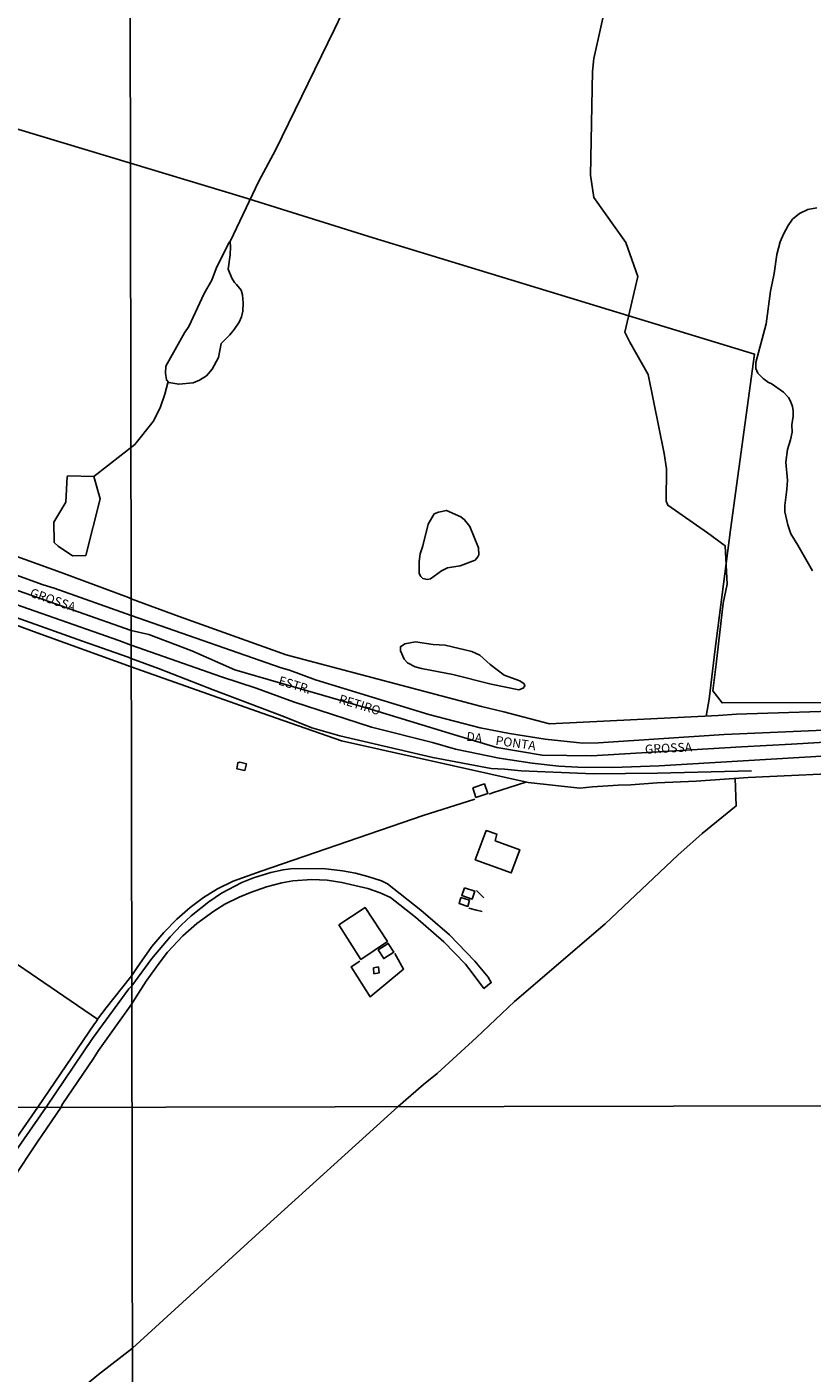
# Model space of a CAD drawing. Units: millimetres. Extents: x 178328 to 180741, y 1657646 to 1660422.
# Drawn here: x 180227 to 180446, y 1659238 to 1659613 of the extents above; entities that cross this region are included whole.
import ezdxf
from ezdxf.enums import TextEntityAlignment as Align

# ---------------------------------------------------------------- set-up
doc = ezdxf.new("R2010")
doc.units = ezdxf.units.MM
doc.header["$MEASUREMENT"] = 0
for name, color, linetype in [('V-BANHADO', 102, 'Continuous'), ('V-EDIFICACAO', 2, 'Continuous'), ('V-EIXO_DE_LOGRADOURO', 3, 'Continuous'), ('V-LAGOA', 150, 'Continuous'), ('V-LOTE', 1, 'Continuous'), ('V-NOME_DOS_LOGRADOUROS', 7, 'Continuous'), ('V-QUADRA', 6, 'Continuous'), ('V-REFERENCIA', 2, 'Continuous'), ('V-TESTADA', 5, 'Continuous'), ('V-VALETA', 6, 'Continuous'), ('X-LIMITE_1000', 7, 'Continuous')]:
    doc.layers.add(name, color=color, linetype=linetype)

msp = doc.modelspace()

# ---------------------------------------------------------------- linework, layer by layer
at = {"layer": 'V-BANHADO'}
for points in [[(180389.02, 1659622.14), (180385.07, 1659604.59), (180384.74, 1659601), (180384.13, 1659572.07), (180385.06, 1659565.81), (180394.05, 1659553.31), (180397.4, 1659543.78), (180393.74, 1659528.23), (180395.15, 1659525.42), (180400.25, 1659516.47), (180404.68, 1659494.39), (180405.34, 1659490.15), (180405.29, 1659481.12), (180405.78, 1659480), (180416.8, 1659472.33), (180421.73, 1659468.68), (180422.32, 1659457.95), (180421.16, 1659452.69), (180419.27, 1659435.67), (180418.27, 1659428.22), (180420.88, 1659424.83), (180456.26, 1659424.96)], [(180446.09, 1659461.67), (180442.02, 1659468.86), (180440.07, 1659471.99), (180439.18, 1659474.51), (180438.43, 1659478.12), (180438.43, 1659479.89), (180438.99, 1659484.36), (180439.13, 1659486.97), (180438.66, 1659491.98), (180439.11, 1659495.53), (180440.01, 1659498.23), (180440.43, 1659500.33), (180440.33, 1659502.41), (180440.69, 1659504.81), (180440.7, 1659506.27), (180440.51, 1659507.51), (180440.01, 1659508.97), (180439.37, 1659509.99), (180438.06, 1659511.54), (180434.54, 1659513.98), (180433.83, 1659514.23), (180432.31, 1659515.32), (180430.85, 1659516.81), (180430.32, 1659518.15), (180430.34, 1659519.77), (180433.19, 1659530.6), (180434.43, 1659539.65), (180435.42, 1659544.6), (180436.2, 1659549.93), (180437.12, 1659553.42), (180437.98, 1659555.55), (180439.31, 1659558.03), (180440.54, 1659559.8), (180442.47, 1659561.36), (180444.76, 1659562.45), (180447.27, 1659562.95)]]:
    msp.add_lwpolyline(points, dxfattribs=at)
msp.add_lwpolyline([(180239.65, 1659465.88), (180243.32, 1659465.93), (180247.38, 1659481.8), (180245.62, 1659488.03), (180238.45, 1659488.17), (180238.1, 1659487.99), (180237.75, 1659480.87), (180234.39, 1659475.26), (180234.49, 1659469.61), (180235.58, 1659468.57), (180239.65, 1659465.88)], close=True, dxfattribs=at)
at = {"layer": 'V-EDIFICACAO'}
for points in [[(180286.31, 1659408.31), (180285.75, 1659408.17), (180285.51, 1659406.49), (180287.72, 1659406.02), (180288.16, 1659407.85), (180286.31, 1659408.31)], [(180351.36, 1659401.16), (180352.18, 1659398.51), (180355.48, 1659399.54), (180354.54, 1659402.28), (180351.36, 1659401.16)], [(180357.58, 1659386.37), (180358.03, 1659388.21), (180355.06, 1659389.23), (180352, 1659381.09), (180362.02, 1659377.45), (180364.43, 1659383.91), (180357.58, 1659386.37)], [(180349.01, 1659373.29), (180348.25, 1659371.12), (180351.17, 1659370.12), (180351.86, 1659372.36), (180349.01, 1659373.29)], [(180348, 1659370.59), (180347.49, 1659368.87), (180349.89, 1659368.08), (180350.4, 1659369.87), (180348, 1659370.59)], [(180313.91, 1659362.98), (180320.11, 1659353.33), (180327.5, 1659358.33), (180321.26, 1659367.77), (180313.91, 1659362.98)], [(180324.94, 1659355.96), (180326.46, 1659353.55), (180329.28, 1659355.3), (180327.73, 1659357.77), (180324.94, 1659355.96)], [(180323.58, 1659350.96), (180323.75, 1659349.33), (180325.19, 1659349.55), (180324.97, 1659351.23), (180323.58, 1659350.96)]]:
    msp.add_lwpolyline(points, close=True, dxfattribs=at)
at = {"layer": 'V-EIXO_DE_LOGRADOURO'}
for points in [[(179773.83, 1659771.54), (179799.52, 1659747.62), (179824.48, 1659724.59), (179893.38, 1659660.09), (179938.09, 1659618.62), (179982.8, 1659577.15), (180029.96, 1659538.13), (180066.4, 1659513.19), (180114.79, 1659495.59), (180163.18, 1659478.3), (180211.57, 1659460.7), (180255.99, 1659445.04)], [(180454.27, 1659414.22), (180440.24, 1659413.39), (180426.3, 1659412.56), (180412.36, 1659411.73), (180398.42, 1659410.9), (180384.48, 1659410.07), (180370.64, 1659410.25), (180358.04, 1659412.37), (180345.91, 1659416.06), (180333.78, 1659419.75), (180321.56, 1659423.44), (180309.34, 1659427.04), (180297.12, 1659430.55), (180284.9, 1659434.06), (180272.96, 1659439.41), (180260.93, 1659443.93), (180255.99, 1659445.04)]]:
    msp.add_lwpolyline(points, dxfattribs=at)
at = {"layer": 'V-LAGOA'}
msp.add_lwpolyline([(180447.27, 1659562.95), (180444.76, 1659562.45), (180442.47, 1659561.36), (180440.54, 1659559.8), (180439.31, 1659558.03), (180437.98, 1659555.55), (180437.12, 1659553.42), (180436.2, 1659549.93), (180435.42, 1659544.6), (180434.43, 1659539.65), (180433.19, 1659530.6), (180430.34, 1659519.77), (180430.32, 1659518.15), (180430.85, 1659516.81), (180432.31, 1659515.32), (180433.83, 1659514.23), (180434.54, 1659513.98), (180438.06, 1659511.54), (180439.37, 1659509.99), (180440.01, 1659508.97), (180440.51, 1659507.51), (180440.7, 1659506.27), (180440.69, 1659504.81), (180440.33, 1659502.41), (180440.43, 1659500.33), (180440.01, 1659498.23), (180439.11, 1659495.53), (180438.66, 1659491.98), (180439.13, 1659486.97), (180438.99, 1659484.36), (180438.43, 1659479.89), (180438.43, 1659478.12), (180439.18, 1659474.51), (180440.07, 1659471.99), (180442.02, 1659468.86), (180446.09, 1659461.67)], dxfattribs=at)
for points in [[(180283.71, 1659552.06), (180283.62, 1659553.51), (180283.34, 1659553.34), (180279.71, 1659545.98), (180278.5, 1659542.73), (180276.37, 1659539.05), (180272.09, 1659529.88), (180270.89, 1659528.11), (180265.7, 1659518.75), (180265.61, 1659516.8), (180265.85, 1659514.92), (180266.5, 1659514.26), (180269.29, 1659513.73), (180273.25, 1659514.1), (180275.04, 1659514.86), (180276.97, 1659516.06), (180278.61, 1659517.96), (180280.33, 1659521.16), (180281.14, 1659525.09), (180283.55, 1659527.5), (180284.75, 1659528.99), (180286.14, 1659531.09), (180286.75, 1659532.5), (180287.11, 1659534.14), (180287.23, 1659536.39), (180287.1, 1659538.63), (180286.64, 1659539.99), (180285.41, 1659541.58), (180284.83, 1659542.1), (180284.11, 1659543.34), (180283.08, 1659545.83), (180283.6, 1659549.8), (180283.71, 1659552.06)], [(180336.79, 1659460.1), (180336.33, 1659460.97), (180336.33, 1659464.28), (180336.64, 1659466.4), (180337.39, 1659468.65), (180338.86, 1659474.75), (180340.58, 1659477.55), (180341.79, 1659478.06), (180343.97, 1659478.52), (180348.02, 1659476.74), (180349.02, 1659475.94), (180350.48, 1659474.08), (180352.89, 1659468.06), (180352.97, 1659466.19), (180352.68, 1659465.55), (180351.97, 1659464.7), (180347.75, 1659463.09), (180344.24, 1659462.55), (180342.55, 1659461.73), (180339.51, 1659459.48), (180338.71, 1659459.3), (180337.38, 1659459.57), (180336.79, 1659460.1)], [(180364.47, 1659431), (180360.1, 1659432.6), (180356.14, 1659435.53), (180353.27, 1659438.13), (180351.08, 1659439.2), (180343.65, 1659440.91), (180340.28, 1659441.16), (180335.36, 1659441.91), (180332.38, 1659441.31), (180331.11, 1659440.51), (180331.11, 1659439.41), (180332.21, 1659437.07), (180333.13, 1659436.06), (180335.26, 1659434.94), (180337.03, 1659434.47), (180345.74, 1659432.81), (180356.41, 1659430.09), (180364.2, 1659428.52), (180365.41, 1659428.94), (180365.8, 1659429.63), (180365.67, 1659430.15), (180364.47, 1659431)]]:
    msp.add_lwpolyline(points, close=True, dxfattribs=at)
at = {"layer": 'V-LOTE'}
for points in [[(179989.01, 1659631.75), (179990.23, 1659633.08), (179967.22, 1659607.15), (179980.07, 1659595.55), (180015.26, 1659563.71), (180030.7, 1659549.93), (180047.07, 1659535.4), (180057.57, 1659526.05), (180061.71, 1659524.6), (180078.79, 1659518.31), (180095.37, 1659512.25), (180112.71, 1659505.84), (180129.97, 1659499.44), (180147.57, 1659493.07), (180164.78, 1659486.94), (180204.74, 1659472.72), (180219.73, 1659467.27), (180236.49, 1659461.25), (180255.27, 1659454.27), (180255.98, 1659453.91)], [(180142.17, 1659609.56), (180195.41, 1659593.36), (180214.23, 1659588.07), (180217.76, 1659586.85), (180255.76, 1659575.39)], [(180416.42, 1659421.14), (180417.26, 1659425.92), (180418.91, 1659439.92), (180423.2, 1659473.12), (180429.94, 1659522.15), (180323.55, 1659554.61), (180287.25, 1659565.88), (180255.76, 1659575.39)], [(180256.01, 1659434.87), (180228.76, 1659444.74), (180214.62, 1659449.96), (180201.94, 1659454.63), (180178.89, 1659463.07), (180172.29, 1659465.56), (180166.74, 1659449.89), (180170.43, 1659448.6), (180172.07, 1659448.02)], [(180737.59, 1659428.48), (180727.92, 1659429.97), (180707.62, 1659432.01), (180684.49, 1659434.84), (180677.75, 1659435.32), (180667.69, 1659435.36), (180654.32, 1659434.94), (180644, 1659434.4), (180640.52, 1659434.04), (180602.4, 1659432.19), (180584.91, 1659430.49), (180574.53, 1659429.75), (180499.03, 1659425.82), (180488, 1659425.4), (180459.92, 1659422.87), (180424.87, 1659421.68), (180419.78, 1659421.31), (180372.76, 1659419), (180360.02, 1659422.36), (180353.72, 1659423.82), (180299.22, 1659438.27), (180269.43, 1659448.91), (180255.98, 1659453.91)], [(180256.01, 1659434.87), (180292.5, 1659421.96), (180314.65, 1659414.3), (180366.79, 1659402.64), (180381.16, 1659401.06), (180384.74, 1659401.48), (180391.9, 1659401.94), (180395.43, 1659401.98), (180402.77, 1659402.59), (180413.61, 1659403.06), (180428.18, 1659404.03), (180460.41, 1659405.56), (180486.63, 1659407.01), (180524.23, 1659409.62), (180539.77, 1659410.4), (180549.9, 1659410.65), (180552.3, 1659406.26)], [(180330.52, 1659312.24), (180337.55, 1659318.4), (180341.33, 1659321.46), (180352.37, 1659331.55), (180362.99, 1659341.53), (180388.28, 1659363.19), (180408.55, 1659382.42), (180415.31, 1659388.42), (180424.84, 1659396.1), (180424.52, 1659403.79)], [(180355.87, 1659399.4), (180356.85, 1659399.73), (180366.15, 1659402.78)], [(180256.16, 1659348.8), (180257.64, 1659351.07), (180261.8, 1659356.87), (180265.07, 1659360.77), (180268.71, 1659364.54), (180272.43, 1659367.82), (180276.14, 1659370.57), (180280.06, 1659372.98), (180284.48, 1659375.09), (180292.25, 1659377.93), (180337.51, 1659393.47), (180351.89, 1659398.01)], [(180246.62, 1659336.6), (180205.67, 1659364.49), (180179.3, 1659382.31)], [(180352.34, 1659372.51), (180354.43, 1659370.49)], [(180350.21, 1659367.63), (180352.37, 1659367.05), (180353.89, 1659366.68)], [(180319.79, 1659352.83), (180317.34, 1659351.24), (180322.65, 1659342.89), (180331.99, 1659350.61), (180329.54, 1659355)], [(180229.99, 1659312.06), (180245.79, 1659335.38), (180245.82, 1659335.42), (180246.37, 1659336.19), (180246.62, 1659336.6), (180249, 1659339.76), (180255.8, 1659348.4), (180256.16, 1659348.8)], [(180256.35, 1659244.89), (180292.86, 1659278.15), (180330.52, 1659312.24)], [(180229.99, 1659312.06), (180213.32, 1659288.24), (180192.73, 1659257.26), (180185.63, 1659246.97), (180158.05, 1659264.97), (180126.59, 1659285.82), (180117.56, 1659291.99), (180131.77, 1659311.88)], [(180135, 1659169.75), (180136.55, 1659173.68), (180152.96, 1659157.23), (180173.23, 1659174.91), (180188.68, 1659186.24), (180191.49, 1659188.92), (180194.43, 1659191.27), (180202.97, 1659199.16), (180234.97, 1659227.81), (180246.89, 1659237.51), (180256.35, 1659244.89)]]:
    msp.add_lwpolyline(points, dxfattribs=at)
at = {"layer": 'V-QUADRA'}
for points in [[(180737.6, 1659418.72), (180710.9, 1659424.56), (180699.24, 1659425.87), (180682.61, 1659426.34), (180611.48, 1659424.55), (180572.57, 1659423.4), (180521.94, 1659420.91), (180474.87, 1659418.37), (180421.48, 1659416.02), (180386.43, 1659413.7), (180382, 1659413.65), (180371.51, 1659414.7), (180361.58, 1659416.3), (180353.33, 1659417.88), (180339.01, 1659421.6), (180307.4, 1659431.32), (180300.2, 1659433.94), (180297.89, 1659434.63), (180255.99, 1659449.25), (180234.48, 1659456.83), (180231.45, 1659457.79), (180182.37, 1659475.51)], [(180450.23, 1659410.13), (180403.33, 1659407.29), (180390.42, 1659406.8), (180380.6, 1659406.91), (180375.28, 1659407.2), (180367.84, 1659408), (180358.72, 1659409.42), (180346.48, 1659411.99), (180340.12, 1659413.83), (180323.01, 1659418.11), (180301.31, 1659425.19), (180290.89, 1659428.94), (180281.22, 1659432.13), (180256, 1659440.98), (180252.58, 1659442.27), (180196.78, 1659461.8)]]:
    msp.add_lwpolyline(points, dxfattribs=at)
at = {"layer": 'V-REFERENCIA'}
msp.add_lwpolyline([(180219.06, 1659293.21), (180232.29, 1659312.07), (180245.21, 1659331.29), (180255.36, 1659345.09), (180256.17, 1659345.91), (180261.8, 1659353.58), (180266.85, 1659359.58), (180269.96, 1659362.82), (180272.74, 1659365.44), (180277.69, 1659369.38), (180281.24, 1659371.75), (180286.91, 1659374.73), (180290.09, 1659376.07), (180294.92, 1659377.56), (180298.38, 1659378.34), (180300.45, 1659378.6), (180309.43, 1659378.64), (180314.95, 1659378.03), (180318.61, 1659377.34), (180322.01, 1659376.47), (180325.88, 1659375.2), (180327.5, 1659374.4), (180336.82, 1659367.06), (180344.78, 1659360.12), (180351.93, 1659352.8), (180355.6, 1659348.37), (180356.49, 1659346.84), (180354.43, 1659345.21), (180351.18, 1659349.6), (180349.24, 1659351.94), (180343.21, 1659358.21), (180335.34, 1659365.05), (180328.31, 1659370.62), (180325.5, 1659371.88), (180322.04, 1659373.1), (180314.81, 1659374.8), (180310.67, 1659375.39), (180306.38, 1659375.57), (180301.13, 1659375.18), (180298.03, 1659374.65), (180293.75, 1659373.53), (180289.28, 1659371.98), (180286.13, 1659370.64), (180282.17, 1659368.68), (180279.06, 1659366.8), (180274.3, 1659363.35), (180270.43, 1659359.89), (180266.15, 1659355.29), (180263.77, 1659352.29), (180260.19, 1659347.26), (180257.41, 1659342.89), (180256.18, 1659340.89), (180246.92, 1659327.95), (180245.48, 1659325.71), (180236.77, 1659312.84), (180236.45, 1659312.07), (180229.84, 1659302.44), (180209.2, 1659271.5)], dxfattribs=at)
at = {"layer": 'V-TESTADA'}
for points in [[(179967.36, 1659607.03), (179980.07, 1659595.55), (180015.26, 1659563.71), (180030.7, 1659549.93), (180047.07, 1659535.4), (180057.57, 1659526.05), (180061.71, 1659524.6), (180078.79, 1659518.31), (180095.37, 1659512.25), (180112.71, 1659505.84), (180129.97, 1659499.44), (180147.57, 1659493.07), (180164.78, 1659486.94), (180204.74, 1659472.72), (180219.73, 1659467.27), (180236.49, 1659461.25), (180255.27, 1659454.27), (180255.98, 1659453.91)], [(180256.01, 1659434.87), (180228.76, 1659444.74), (180214.62, 1659449.96), (180201.94, 1659454.63), (180178.89, 1659463.07), (180172.29, 1659465.56), (180172.22, 1659465.37)], [(180737.59, 1659428.48), (180727.92, 1659429.97), (180707.62, 1659432.01), (180684.49, 1659434.84), (180677.75, 1659435.32), (180667.69, 1659435.36), (180654.32, 1659434.94), (180644, 1659434.4), (180640.52, 1659434.04), (180602.4, 1659432.19), (180584.91, 1659430.49), (180574.53, 1659429.75), (180499.03, 1659425.82), (180488, 1659425.4), (180459.92, 1659422.87), (180424.87, 1659421.68), (180419.78, 1659421.31), (180372.76, 1659419), (180360.02, 1659422.36), (180353.72, 1659423.82), (180299.22, 1659438.27), (180269.43, 1659448.91), (180255.98, 1659453.91)], [(180256.01, 1659434.87), (180292.5, 1659421.96), (180314.65, 1659414.3), (180366.79, 1659402.64), (180381.16, 1659401.06), (180384.74, 1659401.48), (180391.9, 1659401.94), (180395.43, 1659401.98), (180402.77, 1659402.59), (180413.61, 1659403.06), (180428.18, 1659404.03), (180460.41, 1659405.56), (180486.63, 1659407.01), (180524.23, 1659409.62), (180539.77, 1659410.4), (180549.89, 1659410.65)], [(180256.16, 1659348.8), (180257.64, 1659351.07), (180261.8, 1659356.87), (180265.07, 1659360.77), (180268.71, 1659364.54), (180272.43, 1659367.82), (180276.14, 1659370.57), (180280.06, 1659372.98), (180284.48, 1659375.09), (180292.25, 1659377.93), (180337.51, 1659393.47), (180351.89, 1659398.01)], [(180229.99, 1659312.06), (180245.79, 1659335.38), (180245.82, 1659335.42), (180246.37, 1659336.19), (180246.62, 1659336.6), (180249, 1659339.76), (180255.8, 1659348.4), (180256.16, 1659348.8)], [(180229.99, 1659312.06), (180213.32, 1659288.24), (180192.73, 1659257.26), (180185.63, 1659246.97)]]:
    msp.add_lwpolyline(points, dxfattribs=at)
at = {"layer": 'V-VALETA'}
for points in [[(180283.61, 1659553.5), (180291.57, 1659570.35), (180296.23, 1659579.04), (180312.72, 1659612.74), (180321.33, 1659630.74), (180336.73, 1659660.83), (180346.5, 1659681.61), (180348.92, 1659685.8), (180371.68, 1659731.36), (180378.16, 1659743.91), (180414.85, 1659818.58), (180419.44, 1659827.15), (180421.65, 1659831.86), (180428.44, 1659845.02), (180438.67, 1659865.41)], [(180245.62, 1659488.03), (180257.04, 1659496.9), (180262.14, 1659503.37), (180264.04, 1659507.13), (180265.43, 1659510.96), (180266.29, 1659514.48)], [(180170.73, 1659467.53), (180201.78, 1659456.72), (180216, 1659451.44), (180242.37, 1659442.04), (180255.17, 1659437.57), (180256.01, 1659437.2)], [(180256.01, 1659437.2), (180263.59, 1659434.44), (180278.9, 1659428.5), (180298.81, 1659420.97), (180306.38, 1659417.87), (180314.24, 1659415.63), (180340.14, 1659409.62), (180356.44, 1659406.58), (180360.14, 1659406.4), (180364.81, 1659405.93), (180385.02, 1659405.06), (180402.85, 1659405.21), (180429.05, 1659405.92)]]:
    msp.add_lwpolyline(points, dxfattribs=at)
at = {"layer": 'X-LIMITE_1000'}
for p, q in [((180259.23, 1657649.19), (180254.24, 1660420.65)), ((180737.79, 1659312.97), (178330.01, 1659308.48))]:
    msp.add_line(p, q, dxfattribs=at)

# ---------------------------------------------------------------- texts
at = {"layer": 'V-NOME_DOS_LOGRADOUROS'}
for s, rotation, p in [('GROSSA', 341, (180227.27, 1659453.83)), ('ESTR.           RETIRO', 343, (180296.66, 1659429.26)), ('DA     PONTA', 352, (180349.28, 1659413.57)), ('GROSSA', 3, (180399.45, 1659409.88))]:
    msp.add_text(s, height=2.5, rotation=rotation, dxfattribs=at).set_placement(p, align=Align.BOTTOM_LEFT)

doc.saveas('drawing.dxf')
